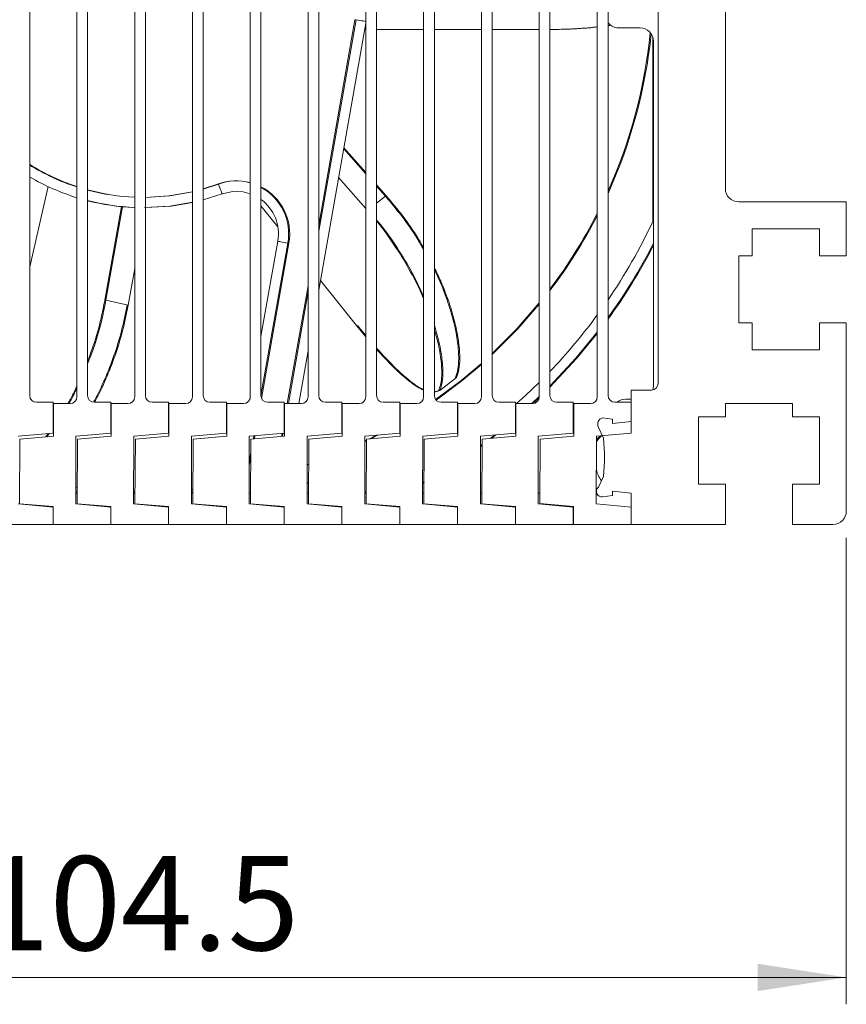
# Model space of a CAD drawing. Units: millimetres. Extents: x 5 to 415, y 5 to 292.
# Drawn here: x 106 to 137, y 197 to 233 of the extents above; entities that cross this region are included whole.
import ezdxf

# ---------------------------------------------------------------- set-up
doc = ezdxf.new("R2010")
doc.units = ezdxf.units.MM
doc.styles.add('SLDTEXTSTYLE0', font='TXT', dxfattribs={"width": 0.75})
doc.dimstyles.new('SLDDIMSTYLE2', dxfattribs={"dimtxt": 3.5, "dimasz": 3.302, "dimexe": 0, "dimexo": 0.0625, "dimgap": 0.875, "dimtad": 1, "dimlfac": 2, "dimrnd": 1e-09, "dimzin": 12, "dimdsep": 46, "dimtxsty": 'SLDTEXTSTYLE0', "dimsah": 1, "dimcen": 0.09, "dimadec": 0, "dimazin": 3, "dimtol": 1, "dimtp": 1, "dimtm": 1, "dimtfac": 1, "dimtofl": 0, "dimtmove": 0, "dimatfit": 3, "dimfxl": 0, "dimfrac": 2, "dimtolj": 1, "dimtzin": 12, "dimarcsym": 0})

# ---------------------------------------------------------------- blocks, each defined once
blk = doc.blocks.new('_D_5')
at = {"color": 7, "linetype": 'Continuous', "lineweight": 0}
for p, q in [((84.043, 214.203), (84.043, 196.854)), ((136.593, 214.203), (136.593, 196.854)), ((84.043, 197.854), (136.593, 197.854))]:
    blk.add_line(p, q, dxfattribs=at)
for points in [[(84.043, 197.854), (87.345, 197.346), (87.345, 198.362)], [(136.593, 197.854), (133.291, 198.362), (133.291, 197.346)]]:
    blk.add_solid(points, dxfattribs=at)
at = {"color": 7, "linetype": 'Continuous', "lineweight": 0, "insert": (104.308, 202.365, -33.489), "char_height": 3.5, "attachment_point": 1, "style": 'SLDTEXTSTYLE0'}
blk.add_mtext('104.5', dxfattribs=at)

msp = doc.modelspace()

# ---------------------------------------------------------------- linework, layer by layer
at = {"color": 7, "linetype": 'Continuous', "lineweight": 15}
for p, q in [((107.9701, 249.4529), (107.9701, 219.451)), ((110.1201, 249.4529), (110.1201, 219.451)), ((112.2701, 249.4529), (112.2701, 219.451)), ((114.4201, 249.4529), (114.4201, 219.451)), ((116.5701, 249.4529), (116.5701, 219.451)), ((118.7201, 249.4529), (118.7201, 219.451)), ((120.8701, 249.4529), (120.8701, 219.451)), ((123.0201, 249.4529), (123.0201, 219.451)), ((125.1701, 249.4529), (125.1701, 219.451)), ((127.3312, 249.4535), (127.3312, 219.4516)), ((129.5933, 219.9525), (129.5933, 249.4525)), ((106.2183, 249.4057), (106.2183, 219.4982)), ((108.3683, 249.4057), (108.3683, 219.4982)), ((110.5183, 249.4057), (110.5183, 219.4982)), ((112.6683, 249.4057), (112.6683, 219.4982)), ((114.8183, 249.4057), (114.8183, 219.4982)), ((116.9683, 249.4057), (116.9683, 219.4982)), ((119.1183, 249.4057), (119.1183, 219.4982)), ((121.2683, 249.4057), (121.2683, 219.4982)), ((123.4183, 249.4057), (123.4183, 219.4982)), ((125.5683, 249.4057), (125.5683, 219.4982)), ((127.7295, 249.4063), (127.7295, 219.4988)), ((132.0933, 242.2025), (132.0933, 227.2025)), ((118.7201, 233.3545), (116.9683, 223.4197)), ((118.7201, 233.1147), (118.6778, 233.1147)), ((120.8701, 233.1147), (119.1183, 233.1147)), ((123.0201, 233.1147), (121.2683, 233.1147)), ((125.1701, 233.1147), (123.4183, 233.1147)), ((127.7295, 233.268), (127.8241, 233.2859)), ((128.119, 233.179), (128.919, 233.179)), ((129.3908, 225.9683), (129.3908, 232.8444)), ((129.4189, 232.679), (129.4189, 219.864)), ((117.8961, 228.6817), (118.7201, 227.7468)), ((117.9028, 228.7196), (118.7201, 227.7924)), ((118.7201, 226.4629), (117.708, 227.6145)), ((106.2183, 224.2859), (106.8998, 227.2717)), ((119.1183, 227.3405), (119.4916, 226.917)), ((119.1183, 227.295), (119.4515, 226.917)), ((113.372, 227.0053), (112.6683, 226.7809)), ((109.0094, 223.0524), (109.6296, 226.5281)), ((109.0496, 223.0524), (109.6691, 226.5244)), ((110.5201, 226.4893), (110.5183, 226.479)), ((115.4472, 225.7701), (114.8183, 226.5588)), ((132.5933, 226.7025), (136.5933, 226.7025)), ((136.5933, 226.7025), (136.5933, 224.7025)), ((133.0933, 225.7025), (133.0933, 224.7025)), ((135.5933, 225.7025), (133.0933, 225.7025)), ((135.5933, 224.7025), (135.5933, 225.7025)), ((114.8183, 221.6933), (115.4437, 225.2399)), ((132.5933, 224.7025), (132.5933, 222.2025)), ((133.0933, 224.7025), (132.5933, 224.7025)), ((136.5933, 224.7025), (135.5933, 224.7025)), ((110.1201, 224.2291), (109.8783, 222.8633)), ((118.3667, 222.1091), (117.0323, 223.7825)), ((109.0496, 223.0524), (109.8783, 222.8633)), ((118.3667, 222.1091), (118.7201, 221.6789)), ((118.4069, 222.1091), (118.7201, 221.7278)), ((132.5933, 222.2025), (133.0933, 222.2025)), ((133.0933, 222.2025), (133.0933, 221.2025)), ((135.5933, 222.2025), (136.5933, 222.2025)), ((135.5933, 221.2025), (135.5933, 222.2025)), ((136.5933, 222.2025), (136.5933, 215.2025)), ((116.5701, 221.1613), (116.2244, 219.201)), ((133.0933, 221.2025), (135.5933, 221.2025)), ((121.476, 219.6835), (122.0951, 220.1772)), ((114.4114, 219.3858), (114.4192, 219.4297)), ((121.2683, 219.6288), (121.476, 219.6835)), ((121.2683, 219.6394), (121.4358, 219.6835)), ((121.4358, 219.6835), (121.4604, 219.703)), ((128.5933, 218.5365), (128.5933, 219.7025)), ((128.5933, 219.7025), (129.3433, 219.7025)), ((106.4683, 219.2482), (107.0825, 219.2482)), ((107.0825, 219.2482), (107.0825, 218.0982)), ((107.0951, 217.9905), (107.0951, 219.201)), ((107.0951, 219.201), (107.7201, 219.201)), ((108.6183, 219.2482), (109.2324, 219.2482)), ((109.2324, 219.2482), (109.2324, 218.0982)), ((109.2451, 217.9905), (109.2451, 219.201)), ((109.2451, 219.201), (109.8701, 219.201)), ((110.7683, 219.2482), (111.3824, 219.2482)), ((111.3824, 219.2482), (111.3824, 218.0982)), ((111.3951, 219.201), (112.0201, 219.201)), ((111.3951, 217.9905), (111.3951, 219.201)), ((112.9183, 219.2482), (113.5324, 219.2482)), ((113.5324, 219.2482), (113.5324, 218.0982)), ((113.5451, 219.201), (114.1701, 219.201)), ((113.5451, 217.9905), (113.5451, 219.201)), ((115.0683, 219.2482), (115.6824, 219.2482)), ((115.6824, 219.2482), (115.6824, 218.0982)), ((115.6951, 217.9905), (115.6951, 219.201)), ((115.6951, 219.201), (116.3201, 219.201)), ((117.2183, 219.2482), (117.8324, 219.2482)), ((117.8324, 219.2482), (117.8324, 218.0982)), ((117.8451, 217.9905), (117.8451, 219.201)), ((117.8451, 219.201), (118.4701, 219.201)), ((119.3683, 219.2482), (119.9825, 219.2482)), ((119.9825, 219.2482), (119.9825, 218.0982)), ((119.9951, 219.201), (120.6201, 219.201)), ((119.9951, 217.9905), (119.9951, 219.201)), ((121.5183, 219.2482), (122.1325, 219.2482)), ((122.1325, 219.2482), (122.1325, 218.0982)), ((122.1451, 217.9905), (122.1451, 219.201)), ((122.1451, 219.201), (122.7701, 219.201)), ((123.6683, 219.2482), (124.2825, 219.2482)), ((124.2825, 219.2482), (124.2825, 218.0982)), ((124.2951, 217.9905), (124.2951, 219.201)), ((124.2951, 219.201), (124.9201, 219.201)), ((125.8183, 219.2482), (126.4325, 219.2482)), ((126.4325, 219.2482), (126.4325, 218.0982)), ((126.4562, 219.2016), (127.0812, 219.2016)), ((126.4562, 217.991), (126.4562, 219.2016)), ((127.9795, 219.2488), (128.5936, 219.2488)), ((128.5933, 219.364), (128.3883, 219.364)), ((128.5936, 219.2488), (128.5936, 218.0988)), ((134.5933, 219.2025), (132.0933, 219.2025)), ((132.0933, 219.2025), (132.0933, 218.7025)), ((134.5933, 218.7025), (134.5933, 219.2025)), ((131.0933, 218.7025), (131.0933, 216.2025)), ((132.0933, 218.7025), (131.0933, 218.7025)), ((135.5933, 218.7025), (134.5933, 218.7025)), ((135.5933, 216.2025), (135.5933, 218.7025)), ((127.5624, 217.9114), (127.369, 218.3167)), ((127.5229, 218.6701), (127.8942, 218.6178)), ((127.8942, 218.6178), (127.8945, 218.4616)), ((127.8945, 218.4616), (128.5933, 218.5365)), ((105.7842, 217.9846), (107.0825, 218.0982)), ((107.0951, 217.9905), (105.8451, 217.8811)), ((106.8116, 217.9657), (106.8968, 218.082)), ((106.8545, 217.9694), (106.9397, 218.0857)), ((107.9321, 215.4657), (107.9342, 217.9846)), ((107.9342, 217.9846), (109.2324, 218.0982)), ((109.2451, 217.9905), (107.9951, 217.8811)), ((110.0821, 215.4657), (110.0842, 217.9846)), ((110.0842, 217.9846), (111.3824, 218.0982)), ((111.3951, 217.9905), (110.1451, 217.8811)), ((112.2321, 215.4657), (112.2342, 217.9846)), ((112.2342, 217.9846), (113.5324, 218.0982)), ((113.5451, 217.9905), (112.2951, 217.8811)), ((114.3821, 215.4657), (114.3842, 217.9846)), ((114.3842, 217.9846), (115.6824, 218.0982)), ((115.6951, 217.9905), (114.4451, 217.8811)), ((116.5321, 215.4657), (116.5342, 217.9846)), ((116.5342, 217.9846), (117.8324, 218.0982)), ((117.8451, 217.9905), (116.5951, 217.8811)), ((118.6821, 215.4657), (118.6842, 217.9846)), ((118.6842, 217.9846), (119.9825, 218.0982)), ((119.9951, 217.9905), (118.7451, 217.8811)), ((118.8598, 217.8911), (119.12, 218.0227)), ((118.9085, 217.8954), (119.1684, 218.027)), ((120.8321, 215.4657), (120.8342, 217.9846)), ((120.8342, 217.9846), (122.1325, 218.0982)), ((122.1451, 217.9905), (120.8951, 217.8811)), ((122.9821, 215.4657), (122.9842, 217.9846)), ((122.9842, 217.9846), (124.2825, 218.0982)), ((124.2951, 217.9905), (123.0451, 217.8811)), ((125.1321, 215.4657), (125.1342, 217.9846)), ((125.1342, 217.9846), (126.4325, 218.0982)), ((126.4562, 217.991), (125.2062, 217.8817)), ((127.2933, 215.4663), (127.2954, 217.9852)), ((127.2954, 217.9852), (128.5936, 218.0988)), ((105.8321, 215.4774), (105.8451, 217.8811)), ((107.9821, 215.4774), (107.9951, 217.8811)), ((110.1321, 215.4774), (110.1451, 217.8811)), ((112.2822, 215.4774), (112.2951, 217.8811)), ((114.4322, 215.4774), (114.4451, 217.8811)), ((116.5821, 215.4774), (116.5951, 217.8811)), ((118.6841, 217.8051), (118.7448, 217.8346)), ((118.7321, 215.4774), (118.7451, 217.8811)), ((120.8821, 215.4774), (120.8951, 217.8811)), ((123.0321, 215.4774), (123.0451, 217.8811)), ((125.1933, 215.478), (125.2062, 217.8817)), ((127.5979, 217.3407), (127.5624, 217.9114)), ((127.5979, 217.0643), (127.5979, 217.3407)), ((116.5333, 216.9239), (116.59, 216.9433)), ((116.5333, 216.9103), (116.59, 216.9295)), ((127.5624, 216.4937), (127.5979, 217.0643)), ((120.8332, 216.6931), (120.8889, 216.725)), ((127.369, 216.0883), (127.5624, 216.4937)), ((131.0933, 216.2025), (132.0933, 216.2025)), ((132.0933, 216.2025), (132.0933, 214.7025)), ((134.5933, 216.2025), (135.5933, 216.2025)), ((134.5933, 214.7025), (134.5933, 216.2025)), ((107.9325, 215.9165), (107.9845, 215.9165)), ((107.9842, 215.864), (107.9325, 215.864)), ((107.9327, 216.0879), (107.9854, 216.0808)), ((107.9327, 216.0825), (107.9854, 216.0756)), ((110.0825, 215.9206), (110.1345, 215.9195)), ((110.0825, 215.9198), (110.1345, 215.9189)), ((110.0825, 215.9165), (110.1345, 215.9165)), ((110.1342, 215.864), (110.0825, 215.864)), ((112.2325, 215.9165), (112.2845, 215.9165)), ((112.2842, 215.864), (112.2325, 215.864)), ((112.2326, 216.0018), (112.285, 216.0069)), ((112.2326, 215.998), (112.285, 216.003)), ((114.4342, 215.864), (114.3825, 215.864)), ((116.5842, 215.864), (116.5325, 215.864)), ((118.6825, 215.9165), (118.7345, 215.9165)), ((118.7342, 215.864), (118.6825, 215.864)), ((120.8842, 215.864), (120.8325, 215.864)), ((123.0342, 215.864), (122.9825, 215.864)), ((125.1954, 215.864), (125.1325, 215.864)), ((127.8942, 215.7873), (127.5229, 215.7349)), ((127.8945, 215.9435), (127.8942, 215.7873)), ((128.595, 215.8684), (127.8945, 215.9435)), ((128.5933, 214.7025), (128.595, 215.8684)), ((105.7821, 215.4657), (107.0821, 215.352)), ((107.0821, 215.368), (105.8321, 215.4774)), ((107.9321, 215.4657), (109.2322, 215.352)), ((109.2322, 215.368), (107.9821, 215.4774)), ((110.0821, 215.4657), (111.3822, 215.352)), ((111.3822, 215.368), (110.1321, 215.4774)), ((112.2321, 215.4657), (113.5321, 215.352)), ((113.5321, 215.368), (112.2822, 215.4774)), ((114.3821, 215.4657), (115.6821, 215.352)), ((115.6821, 215.368), (114.4322, 215.4774)), ((116.5321, 215.4657), (117.8321, 215.352)), ((117.8321, 215.368), (116.5821, 215.4774)), ((118.6821, 215.4657), (119.9821, 215.352)), ((119.9821, 215.368), (118.7321, 215.4774)), ((120.8321, 215.4657), (122.1321, 215.352)), ((122.1321, 215.368), (120.8821, 215.4774)), ((122.9821, 215.4657), (124.2821, 215.352)), ((124.2821, 215.368), (123.0321, 215.4774)), ((125.1321, 215.4657), (126.4321, 215.352)), ((126.4433, 215.3686), (125.1933, 215.478)), ((127.2933, 215.4663), (128.5933, 215.3525)), ((107.0821, 214.7025), (107.0821, 215.368)), ((107.0821, 214.7025), (107.0821, 215.352)), ((109.2322, 214.7025), (109.2322, 215.368)), ((109.2322, 214.7025), (109.2322, 215.352)), ((111.3822, 214.7025), (111.3822, 215.368)), ((111.3822, 214.7025), (111.3822, 215.352)), ((113.5321, 214.7025), (113.5321, 215.368)), ((113.5321, 214.7025), (113.5321, 215.352)), ((115.6821, 214.7025), (115.6821, 215.368)), ((115.6821, 214.7025), (115.6821, 215.352)), ((117.8321, 214.7025), (117.8321, 215.368)), ((117.8321, 214.7025), (117.8321, 215.352)), ((119.9821, 214.7025), (119.9821, 215.368)), ((119.9821, 214.7025), (119.9821, 215.352)), ((122.1321, 214.7025), (122.1321, 215.368)), ((122.1321, 214.7025), (122.1321, 215.352)), ((124.2821, 214.7025), (124.2821, 215.368)), ((124.2821, 214.7025), (124.2821, 215.352)), ((126.4321, 214.7025), (126.4321, 215.352)), ((126.4433, 214.7025), (126.4433, 215.3686)), ((128.5933, 214.7025), (128.5933, 215.3525)), ((107.0821, 214.7025), (104.9321, 214.7025)), ((109.2322, 214.7025), (107.0821, 214.7025)), ((111.3822, 214.7025), (109.2322, 214.7025)), ((113.5321, 214.7025), (111.3822, 214.7025)), ((115.6821, 214.7025), (113.5321, 214.7025)), ((117.8321, 214.7025), (115.6821, 214.7025)), ((119.9821, 214.7025), (117.8321, 214.7025)), ((122.1321, 214.7025), (119.9821, 214.7025)), ((124.2821, 214.7025), (122.1321, 214.7025)), ((126.4321, 214.7025), (124.2821, 214.7025)), ((126.4321, 214.964), (126.4433, 214.964)), ((128.5933, 214.7025), (126.4433, 214.7025)), ((128.5933, 214.964), (128.5937, 214.964)), ((132.0933, 214.7025), (128.5933, 214.7025)), ((136.0933, 214.7025), (134.5933, 214.7025))]:
    msp.add_line(p, q, dxfattribs=at)
at = {"color": 8, "linetype": 'Continuous', "lineweight": 15}
for p, q in [((116.9683, 225.6138), (118.3557, 233.4819)), ((116.9683, 225.8415), (118.3155, 233.4819)), ((118.3155, 233.4819), (118.335, 233.4784)), ((112.6683, 227.1764), (113.2404, 227.3629)), ((112.6683, 227.1879), (113.2002, 227.3629)), ((119.1183, 226.6513), (119.4515, 226.917)), ((115.8189, 225.1737), (114.8183, 219.4992)), ((115.859, 225.1737), (114.8402, 219.3958)), ((115.8395, 225.1772), (115.859, 225.1737)), ((115.7974, 219.201), (116.5701, 223.5831)), ((115.8376, 219.201), (116.5701, 223.3554)), ((109.0094, 223.0524), (109.0476, 223.0437)), ((125.1701, 219.4584), (124.896, 219.201)), ((125.1679, 219.418), (124.9368, 219.2016)), ((115.6824, 218.5491), (115.6951, 218.6207)), ((115.6824, 218.3214), (115.6951, 218.393)), ((114.5539, 217.9995), (114.5344, 217.8889)), ((114.5946, 218.003), (114.5752, 217.8925)), ((115.5822, 217.9806), (115.6017, 218.0911)), ((115.623, 217.9842), (115.6425, 218.0947)), ((123.5149, 218.031), (123.3552, 217.9082)), ((123.5601, 218.035), (123.4006, 217.9122)), ((123.044, 217.6756), (122.9839, 217.6318)), ((123.0438, 217.6462), (122.9839, 217.6026)), ((114.4423, 217.3669), (114.4062, 217.1621)), ((114.4464, 217.1621), (114.3833, 216.9063)), ((114.4062, 217.1621), (114.3835, 217.0517)), ((114.3836, 217.1732), (114.4464, 217.1621)), ((114.3836, 217.1661), (114.4062, 217.1621)), ((120.8865, 216.2853), (120.8328, 216.2552)), ((120.8864, 216.2627), (120.8328, 216.2328))]:
    msp.add_line(p, q, dxfattribs=at)
at = {"color": 8, "linetype": 'Continuous', "lineweight": 15, "flags": 128}
for points in [[(118.3557, 233.4819), (118.4289, 233.469), (118.4992, 233.4565), (118.5641, 233.4451), (118.621, 233.4351), (118.6676, 233.4268), (118.7023, 233.4207), (118.7201, 233.4176)], [(110.5183, 226.8706), (111.3877, 226.927), (112.2701, 227.0833)], [(110.5183, 226.8703), (111.4278, 226.927), (112.2701, 227.0739)], [(127.3312, 221.8635), (126.5317, 220.8864), (125.5683, 219.8492)], [(127.3312, 221.8115), (126.5719, 220.8864), (125.5683, 219.8088)]]:
    msp.add_lwpolyline(points, dxfattribs=at)
at = {"color": 7, "linetype": 'Continuous', "lineweight": 15, "flags": 128}
for points in [[(113.372, 227.0053), (113.3695, 227.0122), (113.362, 227.0325), (113.3498, 227.0656), (113.3334, 227.11), (113.3135, 227.1642), (113.2907, 227.226), (113.266, 227.2931), (113.2404, 227.3629)], [(113.9004, 227.1029), (113.777, 227.0966), (113.372, 227.0053)], [(114.4201, 227.0085), (114.1516, 227.0797), (113.9004, 227.1029)], [(112.2701, 226.6923), (111.433, 226.5487), (110.48, 226.4893)], [(112.2701, 226.6834), (111.4731, 226.5487), (110.5201, 226.4893)], [(115.4437, 225.2399), (115.4509, 225.2386), (115.4722, 225.2349), (115.5069, 225.2287), (115.5536, 225.2205), (115.6104, 225.2105), (115.6753, 225.1991), (115.7457, 225.1866), (115.8189, 225.1737)], [(123.4183, 221.0602), (124.3309, 221.9787), (125.1701, 222.9468)], [(123.4183, 221.0226), (124.371, 221.9787), (125.1701, 222.8974)], [(121.3167, 219.3504), (122.2541, 220.0518), (123.0201, 220.6964)], [(121.3311, 219.3325), (122.2943, 220.0518), (123.0201, 220.6609)], [(124.3281, 219.201), (124.6633, 219.5047), (125.1701, 219.9899)], [(129.4189, 219.864), (129.4094, 219.7664), (129.3939, 219.7077)], [(127.4895, 218.0022), (127.3834, 217.901), (127.2952, 217.7942)], [(127.4448, 217.9982), (127.3433, 217.901), (127.2953, 217.846)], [(118.6841, 217.7857), (118.7004, 217.7936), (118.7447, 217.815)], [(116.5328, 216.2746), (116.5708, 216.2445), (116.5862, 216.2328)]]:
    msp.add_lwpolyline(points, dxfattribs=at)
at = {"color": 7, "linetype": 'Continuous', "lineweight": 15}
for centre, radius, start, end in [((128.119, 233.679), 0.5, 218.83054, 270), ((110.436, 234.8712), 18.9548, 335.83243, 354.34759), ((110.4762, 234.8712), 18.9548, 335.53764, 354.20575), ((128.919, 232.679), 0.5, 0, 90), ((110.436, 234.8712), 8.382, 239.78864, 252.89054), ((132.5933, 227.2025), 0.5, 180, 270), ((110.4762, 234.8712), 8.382, 255.43489, 267.59383), ((110.436, 234.8712), 8.382, 255.71831, 267.59383), ((113.8803, 225.5156), 1.5875, 350, 53.78079), ((110.436, 234.8712), 18.9548, 322.97145, 333.04251), ((110.4762, 234.8712), 18.9548, 322.77036, 332.77597), ((110.436, 234.8712), 20.9415, 325.66942, 334.84083), ((110.436, 234.8712), 20.9415, 316.26936, 323.78266), ((129.3433, 219.9525), 0.25, 270, 0), ((106.4683, 219.4982), 0.25, 180, 270), ((107.7201, 219.451), 0.25, 270, 0), ((108.6183, 219.4982), 0.25, 180, 270), ((109.8701, 219.451), 0.25, 270, 0), ((110.7683, 219.4982), 0.25, 180, 270), ((112.0201, 219.451), 0.25, 270, 0), ((112.9183, 219.4982), 0.25, 180, 270), ((114.1701, 219.451), 0.25, 270, 0), ((115.0683, 219.4982), 0.25, 180, 270), ((116.3201, 219.451), 0.25, 270, 0), ((117.2183, 219.4982), 0.25, 180, 270), ((118.4701, 219.451), 0.25, 270, 0), ((119.3683, 219.4982), 0.25, 180, 270), ((120.6201, 219.451), 0.25, 270, 0), ((121.5183, 219.4982), 0.25, 180, 270), ((122.7701, 219.451), 0.25, 270, 0), ((123.6683, 219.4982), 0.25, 180, 270), ((124.9201, 219.451), 0.25, 270, 0), ((125.8183, 219.4982), 0.25, 180, 270), ((127.0812, 219.4516), 0.25, 270, 0), ((127.9795, 219.4988), 0.25, 180, 270), ((128.3883, 218.864), 0.5, 90, 129.68344), ((127.5994, 218.4266), 0.2553, 107.44891, 205.50349), ((128.319, 216.964), 1.05, 192.62728, 217.27305), ((127.495, 215.933), 0.2, 129.0238, 278.0238), ((136.0933, 215.2025), 0.5, 270, 360)]:
    msp.add_arc(centre, radius, start, end, dxfattribs=at)
at = {"color": 8, "linetype": 'Continuous', "lineweight": 15}
for centre, radius, start, end in [((110.4762, 234.8712), 8.001, 237.84769, 251.74622), ((110.436, 234.8712), 8.001, 238.18671, 252.04876), ((113.8803, 225.5156), 1.9685, 74.0846, 110.21092), ((113.9204, 225.5156), 1.9685, 75.29642, 110.21092), ((110.4762, 234.8712), 8.001, 254.72481, 267.44892), ((110.436, 234.8712), 8.001, 255.02269, 267.73674), ((113.9204, 225.5156), 1.9685, 350, 62.86338), ((113.8803, 225.5156), 1.9685, 350, 61.54209), ((110.436, 234.8712), 21.3225, 324.19783, 332.90813), ((110.4762, 234.8712), 21.3225, 324.01378, 332.67214)]:
    msp.add_arc(centre, radius, start, end, dxfattribs=at)
at = {"color": 7, "linetype": 'Continuous', "lineweight": 15}
for points, knots in [([(125.5683, 233.1177), (125.7095, 233.119), (126.0621, 233.1222), (126.6066, 233.1494), (127.0585, 233.1808), (127.2818, 233.2101), (127.3312, 233.2165)], [0, 0, 0, 0, 0.22620508, 0.56493067, 0.90361423, 1, 1, 1, 1]), ([(125.5683, 233.1171), (125.723, 233.1185), (126.0892, 233.1217), (126.6464, 233.1495), (127.0845, 233.1795), (127.2949, 233.2068), (127.3312, 233.2115)], [0, 0, 0, 0, 0.24881418, 0.58899515, 0.92913392, 1, 1, 1, 1]), ([(127.7295, 233.2616), (127.7358, 233.2623), (127.7749, 233.2671), (127.8066, 233.2741), (127.8333, 233.28)], [0, 0, 0, 0, 0.1614372, 1, 1, 1, 1]), ([(119.4515, 226.917), (119.6599, 226.6678), (120.0768, 226.1696), (120.552, 225.488), (120.7871, 225.07), (120.8701, 224.9226)], [0, 0, 0, 0, 0.3929086, 0.7858546, 1, 1, 1, 1]), ([(119.4916, 226.917), (119.7, 226.6678), (120.1166, 226.1695), (120.5772, 225.511), (120.8, 225.1163), (120.8701, 224.992)], [0, 0, 0, 0, 0.4065946, 0.8132279, 1, 1, 1, 1]), ([(120.8701, 223.1825), (120.7309, 223.4854), (120.4571, 224.081), (119.9036, 224.9905), (119.4481, 225.6444), (119.1677, 225.9779), (119.1183, 226.0367)], [0, 0, 0, 0, 0.3186061, 0.6264395, 0.934163, 1, 1, 1, 1]), ([(120.8701, 223.0885), (120.8637, 223.1054), (120.7442, 223.4237), (120.4127, 224.0728), (119.8667, 224.9886), (119.4206, 225.6278), (119.1542, 225.9456), (119.1183, 225.9884)], [0, 0, 0, 0, 0.0184526, 0.3469005, 0.6499315, 0.9528587, 1, 1, 1, 1]), ([(129.3908, 225.9683), (129.392, 225.968), (129.3933, 225.9677), (129.4164, 225.9626), (129.4189, 225.962)], [0, 0, 0, 0, 0.8884985, 1, 1, 1, 1]), ([(121.2683, 224.2519), (121.3505, 224.0858), (121.5709, 223.6405), (121.8267, 222.9496), (122.0548, 222.1785), (122.1888, 221.4676), (122.226, 220.8943), (122.193, 220.4612), (122.1277, 220.2718), (122.0951, 220.1772)], [0, 0, 0, 0, 0.0915019, 0.2452358, 0.399021, 0.5684613, 0.737914, 0.8689619, 1, 1, 1, 1]), ([(121.2683, 224.1683), (121.3364, 224.0303), (121.5421, 223.6133), (121.7861, 222.9498), (122.0147, 222.1784), (122.1486, 221.4677), (122.1859, 220.8943), (122.1529, 220.4612), (122.0876, 220.2718), (122.0549, 220.1772)], [0, 0, 0, 0, 0.0772508, 0.2333963, 0.3895937, 0.561692, 0.7338028, 0.8669064, 1, 1, 1, 1]), ([(108.3683, 220.6744), (108.4549, 220.8963), (108.667, 221.4395), (108.8926, 222.2524), (109.0056, 222.8283), (109.0496, 223.0524)], [0, 0, 0, 0, 0.296704, 0.7263222, 1, 1, 1, 1]), ([(108.3683, 220.7818), (108.4409, 220.9685), (108.6386, 221.4769), (108.8522, 222.2526), (108.9654, 222.8284), (109.0094, 223.0524)], [0, 0, 0, 0, 0.2617778, 0.7127311, 1, 1, 1, 1]), ([(109.8382, 222.8633), (109.7738, 222.5445), (109.6451, 221.907), (109.3597, 220.9757), (109.0148, 220.11), (108.7494, 219.5313), (108.5985, 219.2752), (108.5861, 219.2542)], [0, 0, 0, 0, 0.2447567, 0.4895375, 0.7337823, 0.9781268, 1, 1, 1, 1]), ([(109.8783, 222.8633), (109.814, 222.5445), (109.6852, 221.907), (109.3998, 220.9757), (109.055, 220.1099), (108.7876, 219.5278), (108.6348, 219.2685), (108.6204, 219.2442)], [0, 0, 0, 0, 0.2439138, 0.4878529, 0.7312567, 0.9747583, 1, 1, 1, 1]), ([(121.476, 219.6835), (121.5157, 219.8149), (121.5953, 220.0777), (121.5842, 220.6734), (121.4893, 221.3474), (121.3377, 221.8677), (121.2683, 222.1061)], [0, 0, 0, 0, 0.2600362, 0.520112, 0.7801287, 1, 1, 1, 1]), ([(121.4358, 219.6835), (121.4757, 219.8148), (121.5553, 220.0775), (121.5432, 220.6741), (121.4578, 221.3025), (121.3224, 221.7709), (121.2683, 221.9582)], [0, 0, 0, 0, 0.2727469, 0.5455353, 0.8182618, 1, 1, 1, 1]), ([(119.1183, 221.2655), (119.1495, 221.2296), (119.3154, 221.0385), (119.6108, 220.729), (119.9935, 220.3529), (120.3489, 220.0487), (120.6465, 219.8289), (120.8045, 219.7523), (120.8701, 219.7206)], [0, 0, 0, 0, 0.0467116, 0.2488128, 0.4509224, 0.6536477, 0.8563894, 1, 1, 1, 1]), ([(119.1183, 221.2195), (119.136, 221.1991), (119.2885, 221.0239), (119.5706, 220.7294), (119.9533, 220.3529), (120.309, 220.0483), (120.621, 219.8191), (120.7917, 219.7371), (120.8701, 219.6995)], [0, 0, 0, 0, 0.02639411, 0.22679539, 0.4271992, 0.62821644, 0.8292499, 1, 1, 1, 1]), ([(107.65, 219.2333), (107.6861, 219.292), (107.7998, 219.4767), (107.9011, 219.7042), (107.9701, 219.8593)], [0, 0, 0, 0, 0.3183353, 1, 1, 1, 1]), ([(107.6837, 219.2225), (107.7221, 219.2845), (107.8236, 219.4481), (107.9139, 219.6499), (107.9701, 219.7753)], [0, 0, 0, 0, 0.3788377, 1, 1, 1, 1])]:
    msp.add_open_spline(points, degree=3, knots=knots, dxfattribs=at)

# ---------------------------------------------------------------- dimensions: what is measured, and where the dimension line sits
at = {"color": 7, "linetype": 'Continuous', "lineweight": 0}
dim = msp.add_linear_dim(base=(136.5933, 197.8535), p1=(84.0433, 215.2025), p2=(136.5933, 215.2025), angle=0, text='104.5', dimstyle='SLDDIMSTYLE2', dxfattribs=at)
dim.commit()
dim.dimension.update_dxf_attribs({"geometry": '_D_5', "text_midpoint": (110.1268, 197.8535), "dimtype": 160})

doc.saveas('drawing.dxf')
